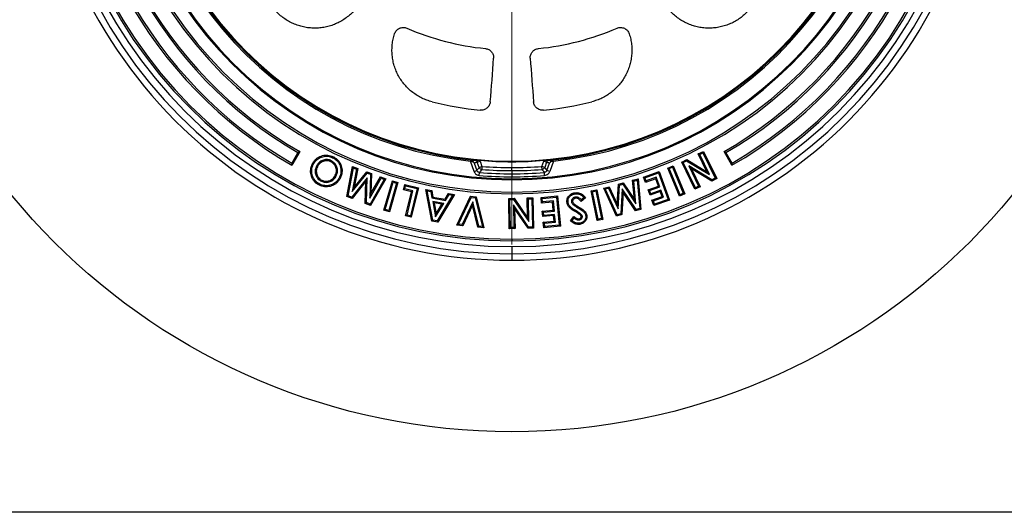
# Model space of a CAD drawing. Units: millimetres. Extents: x 10 to 410, y 10 to 287.
# Drawn here: x 97 to 140, y 10 to 32 of the extents above; entities that cross this region are included whole.
import ezdxf

# ---------------------------------------------------------------- set-up
doc = ezdxf.new("R2010")
doc.units = ezdxf.units.MM
doc.linetypes.add('SLD-Solid', pattern=[0])

# ---------------------------------------------------------------- blocks, each defined once
blk = doc.blocks.new('SW_CENTERMARKSYMBOL_0')
at = {"color": 0, "linetype": 'SLD-Solid', "lineweight": 18}
for p, q in [((0, 0.333), (0, 20.149)), ((-0.333, 0), (-20.149, 0)), ((0, 0), (-0.167, 0)), ((0, 0), (0, 0.167)), ((0, 0), (0, -0.167)), ((0, 0), (0.167, 0)), ((0.333, 0), (20.149, 0)), ((0, -0.333), (0, -20.149))]:
    blk.add_line(p, q, dxfattribs=at)

msp = doc.modelspace()

# ---------------------------------------------------------------- linework, layer by layer
at = {"color": 7, "linetype": 'SLD-Solid', "lineweight": 25}
for p, q in [((109.253, 25.728), (108.986, 25.266)), ((109.333, 25.771), (108.989, 25.175)), ((126.048, 25.317), (126.266, 25.423)), ((126.263, 25.368), (126.266, 25.423)), ((126.266, 25.423), (127.155, 24.89)), ((126.776, 25.671), (127.003, 25.781)), ((126.841, 25.648), (126.776, 25.671)), ((127.155, 24.89), (126.776, 25.671)), ((126.841, 25.648), (126.98, 25.716)), ((127.27, 24.764), (126.841, 25.648)), ((126.98, 25.716), (127.003, 25.781)), ((126.98, 25.716), (127.516, 24.612)), ((127.003, 25.781), (127.581, 24.59)), ((128.248, 25.175), (127.905, 25.771)), ((128.252, 25.266), (127.985, 25.728)), ((109.924, 25.203), (109.881, 25.224)), ((110.063, 25.134), (110.107, 25.113)), ((110.709, 25.375), (110.688, 25.332)), ((110.942, 25.141), (110.898, 25.121)), ((111.396, 23.802), (111.643, 25.119)), ((111.452, 23.834), (111.681, 25.054)), ((111.816, 25.004), (111.633, 24.023)), ((111.681, 25.054), (111.643, 25.119)), ((111.643, 25.119), (111.871, 25.036)), ((111.681, 25.054), (111.816, 25.004)), ((111.871, 25.036), (111.716, 24.204)), ((111.816, 25.004), (111.871, 25.036)), ((116.799, 25.354), (116.845, 25.349)), ((116.963, 24.904), (116.799, 25.354)), ((116.989, 25.391), (116.915, 25.402)), ((116.971, 25.267), (117.087, 24.949)), ((117.103, 25.304), (117.227, 25.35)), ((117.185, 25.078), (117.103, 25.304)), ((117.185, 25.078), (117.309, 25.123)), ((117.227, 25.35), (117.309, 25.123)), ((117.309, 25.123), (117.299, 24.992)), ((118.619, 24.94), (118.619, 25.072)), ((119.928, 25.123), (120.011, 25.35)), ((120.052, 25.078), (119.928, 25.123)), ((119.939, 24.992), (119.928, 25.123)), ((120.135, 25.304), (120.011, 25.35)), ((120.135, 25.304), (120.052, 25.078)), ((120.151, 24.949), (120.266, 25.267)), ((120.323, 25.402), (120.249, 25.391)), ((120.439, 25.354), (120.275, 24.904)), ((120.392, 25.349), (120.439, 25.354)), ((125.439, 25.054), (125.671, 25.15)), ((125.503, 25.027), (125.439, 25.054)), ((125.948, 23.826), (125.439, 25.054)), ((125.503, 25.027), (125.645, 25.086)), ((125.974, 23.889), (125.503, 25.027)), ((125.645, 25.086), (125.671, 25.15)), ((125.645, 25.086), (126.117, 23.948)), ((125.671, 25.15), (126.18, 23.922)), ((126.113, 25.295), (126.048, 25.317)), ((126.626, 24.126), (126.048, 25.317)), ((126.113, 25.295), (126.263, 25.368)), ((126.649, 24.191), (126.113, 25.295)), ((126.263, 25.368), (127.27, 24.764)), ((126.358, 25.146), (126.473, 25.02)), ((127.366, 24.54), (126.358, 25.146)), ((126.358, 25.146), (126.788, 24.259)), ((127.364, 24.485), (126.473, 25.02)), ((126.473, 25.02), (126.853, 24.237)), ((110.933, 24.719), (110.889, 24.74)), ((112.286, 24.62), (111.608, 23.776)), ((111.633, 24.023), (112.284, 24.832)), ((111.716, 24.204), (112.268, 24.889)), ((112.286, 24.62), (112.233, 24.476)), ((112.251, 23.54), (112.286, 24.62)), ((112.284, 24.832), (112.268, 24.889)), ((112.268, 24.889), (112.476, 24.813)), ((112.284, 24.832), (112.427, 24.78)), ((112.427, 24.78), (112.394, 23.743)), ((112.394, 23.743), (112.894, 24.608)), ((112.427, 24.78), (112.476, 24.813)), ((113.103, 24.583), (112.432, 23.421)), ((112.476, 24.813), (112.448, 23.934)), ((112.448, 23.934), (112.873, 24.667)), ((112.894, 24.608), (112.873, 24.667)), ((112.873, 24.667), (113.103, 24.583)), ((112.894, 24.608), (113.032, 24.557)), ((113.032, 24.557), (113.103, 24.583)), ((116.963, 24.904), (117.087, 24.949)), ((117.189, 24.731), (117.2, 24.863)), ((118.619, 24.94), (118.619, 24.804)), ((118.619, 24.804), (118.619, 24.672)), ((118.619, 24.587), (118.619, 24.539)), ((120.049, 24.731), (120.038, 24.863)), ((120.275, 24.904), (120.151, 24.949)), ((123.9, 24.518), (124.137, 24.583)), ((124.094, 24.521), (124.137, 24.583)), ((124.137, 24.583), (124.266, 23.246)), ((124.378, 24.661), (125.061, 24.907)), ((124.44, 24.632), (124.378, 24.661)), ((124.462, 24.427), (124.378, 24.661)), ((124.44, 24.632), (125.032, 24.845)), ((124.491, 24.489), (124.44, 24.632)), ((124.909, 24.588), (124.462, 24.427)), ((124.938, 24.65), (124.491, 24.489)), ((124.938, 24.65), (124.909, 24.588)), ((125.027, 24.259), (124.909, 24.588)), ((125.09, 24.229), (124.938, 24.65)), ((125.032, 24.845), (125.061, 24.907)), ((125.032, 24.845), (125.45, 23.684)), ((125.061, 24.907), (125.512, 23.655)), ((127.27, 24.764), (127.155, 24.89)), ((127.581, 24.59), (127.364, 24.485)), ((127.516, 24.612), (127.366, 24.54)), ((127.516, 24.612), (127.581, 24.59)), ((110.283, 24.476), (110.304, 24.52)), ((112.233, 24.476), (111.624, 23.718)), ((111.633, 24.023), (111.716, 24.204)), ((112.201, 23.506), (112.233, 24.476)), ((113.032, 24.557), (112.411, 23.481)), ((113.018, 23.215), (113.391, 24.492)), ((113.078, 23.248), (113.424, 24.432)), ((113.572, 24.388), (113.226, 23.204)), ((113.633, 24.421), (113.259, 23.144)), ((113.424, 24.432), (113.391, 24.492)), ((113.391, 24.492), (113.633, 24.421)), ((113.424, 24.432), (113.572, 24.388)), ((113.572, 24.388), (113.633, 24.421)), ((113.87, 24.105), (113.928, 24.338)), ((113.929, 24.14), (113.87, 24.105)), ((113.963, 24.28), (113.928, 24.338)), ((113.928, 24.338), (114.531, 24.19)), ((113.929, 24.14), (113.963, 24.28)), ((114.287, 24.052), (113.929, 24.14)), ((113.963, 24.28), (114.472, 24.155)), ((114.472, 24.155), (114.179, 22.96)), ((114.531, 24.19), (114.214, 22.901)), ((114.472, 24.155), (114.531, 24.19)), ((122.634, 24.172), (122.869, 24.236)), ((122.703, 24.14), (122.634, 24.172)), ((123.199, 22.954), (122.634, 24.172)), ((122.703, 24.14), (122.842, 24.179)), ((123.226, 23.011), (122.703, 24.14)), ((122.842, 24.179), (122.869, 24.236)), ((122.842, 24.179), (123.264, 23.272)), ((122.869, 24.236), (123.227, 23.467)), ((123.227, 23.467), (123.278, 24.348)), ((123.264, 23.272), (123.324, 24.31)), ((123.278, 24.348), (123.492, 24.407)), ((123.324, 24.31), (123.278, 24.348)), ((123.324, 24.31), (123.471, 24.351)), ((123.449, 24.139), (123.387, 23.056)), ((123.449, 24.139), (123.489, 23.991)), ((124.049, 23.237), (123.449, 24.139)), ((123.471, 24.351), (123.492, 24.407)), ((123.471, 24.351), (124.048, 23.486)), ((123.492, 24.407), (123.981, 23.674)), ((123.952, 24.482), (123.9, 24.518)), ((123.981, 23.674), (123.9, 24.518)), ((123.952, 24.482), (124.094, 24.521)), ((124.048, 23.486), (123.952, 24.482)), ((124.094, 24.521), (124.214, 23.282)), ((124.491, 24.489), (124.462, 24.427)), ((124.581, 24.098), (125.027, 24.259)), ((124.643, 24.068), (125.09, 24.229)), ((125.09, 24.229), (125.027, 24.259)), ((126.853, 24.237), (126.626, 24.126)), ((126.649, 24.191), (126.626, 24.126)), ((126.788, 24.259), (126.649, 24.191)), ((126.788, 24.259), (126.853, 24.237)), ((127.366, 24.54), (127.364, 24.485)), ((111.452, 23.834), (111.396, 23.802)), ((111.624, 23.718), (111.396, 23.802)), ((111.608, 23.776), (111.452, 23.834)), ((111.608, 23.776), (111.624, 23.718)), ((112.394, 23.743), (112.448, 23.934)), ((114.228, 24.017), (113.87, 24.105)), ((113.969, 22.961), (114.228, 24.017)), ((114.028, 22.997), (114.287, 24.052)), ((114.287, 24.052), (114.228, 24.017)), ((114.911, 24.059), (114.849, 24.119)), ((114.849, 24.119), (115.107, 24.073)), ((115.121, 22.729), (114.849, 24.119)), ((114.911, 24.059), (115.065, 24.031)), ((115.162, 22.771), (114.911, 24.059)), ((115.065, 24.031), (115.107, 24.073)), ((115.065, 24.031), (115.12, 23.745)), ((115.107, 24.073), (115.161, 23.787)), ((115.12, 23.745), (115.161, 23.787)), ((115.12, 23.745), (115.716, 23.64)), ((115.161, 23.787), (115.692, 23.694)), ((116.025, 23.862), (115.347, 22.738)), ((116.103, 23.898), (115.372, 22.685)), ((115.692, 23.694), (115.846, 23.943)), ((115.716, 23.64), (115.87, 23.89)), ((115.87, 23.89), (115.846, 23.943)), ((115.846, 23.943), (116.103, 23.898)), ((115.87, 23.89), (116.025, 23.862)), ((116.025, 23.862), (116.103, 23.898)), ((116.209, 22.554), (116.807, 23.823)), ((116.283, 22.596), (116.836, 23.772)), ((116.836, 23.772), (116.807, 23.823)), ((116.807, 23.823), (117.048, 23.8)), ((116.836, 23.772), (117.009, 23.755)), ((117.009, 23.755), (117.048, 23.8)), ((117.009, 23.755), (117.325, 22.497)), ((117.048, 23.8), (117.389, 22.443)), ((118.477, 23.727), (118.719, 23.732)), ((118.526, 23.68), (118.477, 23.727)), ((118.504, 22.401), (118.477, 23.727)), ((118.619, 24.006), (118.619, 23.929)), ((118.694, 23.683), (118.719, 23.732)), ((118.719, 23.732), (119.305, 22.874)), ((119.287, 23.744), (119.54, 23.749)), ((119.337, 23.697), (119.287, 23.744)), ((119.305, 22.874), (119.287, 23.744)), ((119.337, 23.697), (119.492, 23.7)), ((119.492, 23.7), (119.54, 23.749)), ((119.492, 23.7), (119.518, 22.471)), ((119.54, 23.749), (119.567, 22.423)), ((119.893, 23.768), (120.617, 23.835)), ((119.946, 23.724), (119.893, 23.768)), ((119.916, 23.52), (119.893, 23.768)), ((119.946, 23.724), (120.573, 23.782)), ((119.96, 23.573), (119.946, 23.724)), ((120.573, 23.782), (120.617, 23.835)), ((120.573, 23.782), (120.687, 22.552)), ((120.617, 23.835), (120.74, 22.509)), ((121.399, 23.782), (121.406, 23.733)), ((121.841, 23.752), (121.651, 23.593)), ((121.775, 23.759), (121.657, 23.661)), ((122.088, 24.057), (122.334, 24.107)), ((122.145, 24.019), (122.088, 24.057)), ((122.35, 22.756), (122.088, 24.057)), ((122.145, 24.019), (122.296, 24.05)), ((122.388, 22.813), (122.145, 24.019)), ((122.296, 24.05), (122.334, 24.107)), ((122.296, 24.05), (122.539, 22.843)), ((122.334, 24.107), (122.596, 22.805)), ((123.489, 23.991), (123.434, 23.018)), ((124.028, 23.181), (123.489, 23.991)), ((124.643, 24.068), (124.581, 24.098)), ((124.663, 23.868), (124.581, 24.098)), ((124.692, 23.93), (124.643, 24.068)), ((125.11, 24.029), (124.663, 23.868)), ((124.692, 23.93), (124.663, 23.868)), ((125.139, 24.092), (124.692, 23.93)), ((124.745, 23.642), (125.191, 23.803)), ((124.807, 23.613), (125.253, 23.774)), ((125.139, 24.092), (125.11, 24.029)), ((125.191, 23.803), (125.11, 24.029)), ((125.253, 23.774), (125.139, 24.092)), ((125.253, 23.774), (125.191, 23.803)), ((126.18, 23.922), (125.948, 23.826)), ((125.974, 23.889), (125.948, 23.826)), ((126.117, 23.948), (125.974, 23.889)), ((126.117, 23.948), (126.18, 23.922)), ((112.251, 23.54), (112.201, 23.506)), ((112.432, 23.421), (112.201, 23.506)), ((112.411, 23.481), (112.251, 23.54)), ((112.411, 23.481), (112.432, 23.421)), ((115.151, 23.59), (115.281, 22.92)), ((115.151, 23.59), (115.212, 23.53)), ((115.636, 23.504), (115.151, 23.59)), ((115.212, 23.53), (115.305, 23.052)), ((115.558, 23.468), (115.212, 23.53)), ((115.281, 22.92), (115.636, 23.504)), ((115.305, 23.052), (115.558, 23.468)), ((115.636, 23.504), (115.558, 23.468)), ((115.716, 23.64), (115.692, 23.694)), ((116.903, 23.575), (116.437, 22.581)), ((116.89, 23.431), (116.466, 22.53)), ((116.903, 23.575), (116.89, 23.431)), ((117.132, 22.467), (116.89, 23.431)), ((117.17, 22.512), (116.903, 23.575)), ((118.526, 23.68), (118.694, 23.683)), ((118.552, 22.451), (118.526, 23.68)), ((118.686, 23.441), (118.707, 22.454)), ((118.686, 23.441), (118.738, 23.279)), ((119.351, 22.467), (118.686, 23.441)), ((118.694, 23.683), (119.357, 22.712)), ((118.738, 23.279), (118.756, 22.406)), ((119.325, 22.418), (118.738, 23.279)), ((119.357, 22.712), (119.337, 23.697)), ((119.96, 23.573), (119.916, 23.52)), ((120.389, 23.564), (119.916, 23.52)), ((120.433, 23.616), (119.96, 23.573)), ((120.433, 23.616), (120.389, 23.564)), ((120.422, 23.215), (120.389, 23.564)), ((120.475, 23.171), (120.433, 23.616)), ((121.225, 23.579), (121.273, 23.586)), ((121.462, 23.346), (121.487, 23.388)), ((121.657, 23.661), (121.651, 23.593)), ((123.264, 23.272), (123.227, 23.467)), ((124.048, 23.486), (123.981, 23.674)), ((124.214, 23.282), (124.049, 23.237)), ((124.214, 23.282), (124.266, 23.246)), ((124.807, 23.613), (124.745, 23.642)), ((124.828, 23.409), (124.745, 23.642)), ((124.858, 23.471), (124.807, 23.613)), ((125.512, 23.655), (124.828, 23.409)), ((124.858, 23.471), (124.828, 23.409)), ((125.45, 23.684), (124.858, 23.471)), ((125.45, 23.684), (125.512, 23.655)), ((113.078, 23.248), (113.018, 23.215)), ((113.259, 23.144), (113.018, 23.215)), ((113.226, 23.204), (113.078, 23.248)), ((113.226, 23.204), (113.259, 23.144)), ((114.028, 22.997), (113.969, 22.961)), ((114.214, 22.901), (113.969, 22.961)), ((114.179, 22.96), (114.028, 22.997)), ((114.179, 22.96), (114.214, 22.901)), ((115.281, 22.92), (115.305, 23.052)), ((119.357, 22.712), (119.305, 22.874)), ((119.948, 23.171), (120.422, 23.215)), ((120.001, 23.127), (119.948, 23.171)), ((119.971, 22.928), (119.948, 23.171)), ((120.015, 22.981), (119.971, 22.928)), ((120.444, 22.972), (119.971, 22.928)), ((120.001, 23.127), (120.475, 23.171)), ((120.015, 22.981), (120.001, 23.127)), ((120.488, 23.025), (120.015, 22.981)), ((120.475, 23.171), (120.422, 23.215)), ((120.488, 23.025), (120.444, 22.972)), ((120.466, 22.732), (120.444, 22.972)), ((120.519, 22.688), (120.488, 23.025)), ((121.175, 22.745), (121.334, 22.937)), ((121.243, 22.752), (121.339, 22.867)), ((121.339, 22.867), (121.334, 22.937)), ((121.437, 23.176), (121.411, 23.135)), ((121.654, 23.028), (121.62, 22.994)), ((121.7, 22.942), (121.652, 22.935)), ((122.539, 22.843), (122.388, 22.813)), ((122.539, 22.843), (122.596, 22.805)), ((123.434, 23.018), (123.199, 22.954)), ((123.226, 23.011), (123.199, 22.954)), ((123.387, 23.056), (123.226, 23.011)), ((123.387, 23.056), (123.434, 23.018)), ((124.266, 23.246), (124.028, 23.181)), ((124.049, 23.237), (124.028, 23.181)), ((115.162, 22.771), (115.121, 22.729)), ((115.372, 22.685), (115.121, 22.729)), ((115.347, 22.738), (115.162, 22.771)), ((115.347, 22.738), (115.372, 22.685)), ((116.283, 22.596), (116.209, 22.554)), ((116.466, 22.53), (116.209, 22.554)), ((116.437, 22.581), (116.283, 22.596)), ((116.437, 22.581), (116.466, 22.53)), ((117.17, 22.512), (117.132, 22.467)), ((117.389, 22.443), (117.132, 22.467)), ((117.325, 22.497), (117.17, 22.512)), ((117.325, 22.497), (117.389, 22.443)), ((118.552, 22.451), (118.504, 22.401)), ((118.756, 22.406), (118.504, 22.401)), ((118.707, 22.454), (118.552, 22.451)), ((118.707, 22.454), (118.756, 22.406)), ((119.351, 22.467), (119.325, 22.418)), ((119.567, 22.423), (119.325, 22.418)), ((119.518, 22.471), (119.351, 22.467)), ((119.518, 22.471), (119.567, 22.423)), ((119.993, 22.689), (120.466, 22.732)), ((120.046, 22.645), (119.993, 22.689)), ((120.016, 22.441), (119.993, 22.689)), ((120.74, 22.509), (120.016, 22.441)), ((120.06, 22.494), (120.016, 22.441)), ((120.046, 22.645), (120.519, 22.688)), ((120.06, 22.494), (120.046, 22.645)), ((120.687, 22.552), (120.06, 22.494)), ((120.519, 22.688), (120.466, 22.732)), ((120.687, 22.552), (120.74, 22.509)), ((121.561, 22.784), (121.554, 22.832)), ((122.388, 22.813), (122.35, 22.756)), ((122.596, 22.805), (122.35, 22.756)), ((118.619, 21.949), (118.619, 21.872)), ((118.619, 21.618), (118.619, 21.305)), ((118.619, 21.305), (118.619, 21.021)), ((410, 10), (10, 10))]:
    msp.add_line(p, q, dxfattribs=at)
at = {"color": 1, "linetype": 'SLD-Solid', "lineweight": 25}
msp.add_line((118.619, 25.332), (118.619, 25.354), dxfattribs=at)
at = {"color": 7, "linetype": 'SLD-Solid', "lineweight": 25, "flags": 128}
for points in [[(110.772, 25.507), (110.784, 25.532), (110.793, 25.551)], [(111.072, 24.648), (111.097, 24.636), (111.116, 24.627)], [(110.217, 24.343), (110.205, 24.319), (110.195, 24.299)], [(121.383, 23.924), (121.379, 23.951), (121.375, 23.972)], [(121.078, 23.545), (121.051, 23.541), (121.03, 23.538)], [(121.244, 23.298), (121.228, 23.276), (121.215, 23.259)], [(121.849, 22.972), (121.876, 22.976), (121.897, 22.979)], [(121.58, 22.64), (121.583, 22.613), (121.587, 22.592)]]:
    msp.add_lwpolyline(points, dxfattribs=at)
at = {"color": 7, "linetype": 'SLD-Solid', "lineweight": 25}
msp.add_circle((118.619, 41.854), 28.333, dxfattribs=at)
for centre, radius, start, end in [((118.619, 41.854), 20.833, 90, 270), ((118.619, 41.854), 20.833, 270, 90), ((118.619, 41.854), 20.549, 90, 270), ((118.619, 41.854), 20.236, 90, 270), ((118.619, 41.854), 20.549, 270, 90), ((118.619, 41.854), 20.236, 270, 90), ((118.619, 41.854), 19.982, 90, 270), ((118.619, 41.854), 19.905, 90, 270), ((118.619, 41.854), 19.982, 270, 90), ((118.619, 41.854), 19.905, 270, 90), ((118.619, 41.854), 17.926, 90, 270), ((118.619, 41.854), 17.849, 90, 270), ((118.619, 41.854), 17.926, 270, 90), ((118.619, 41.854), 17.849, 270, 90), ((118.619, 41.854), 19.259, 114.8556, 240), ((118.619, 41.854), 19.182, 115, 239.855), ((118.619, 41.854), 17.315, 90, 270), ((118.619, 41.854), 17.267, 90, 270), ((118.619, 41.854), 17.315, 270, 90), ((118.619, 41.854), 17.267, 270, 90), ((118.619, 41.854), 19.259, 300, 65.1444), ((118.619, 41.854), 19.182, 300.145, 65), ((118.619, 41.854), 18.649, 115, 239.8509), ((118.619, 41.854), 18.572, 114.8503, 240), ((118.619, 41.854), 18.572, 300, 65.1497), ((118.619, 41.854), 18.649, 300.1491, 65), ((118.619, 41.854), 16.6, 90, 263.7062), ((118.619, 41.854), 16.54, 90, 264.0872), ((118.619, 41.854), 16.6, 276.2938, 90), ((118.619, 41.854), 16.54, 275.9128, 90), ((118.619, 41.854), 16.5, 180, 0), ((118.619, 41.854), 11.633, 246.7171, 264.2756), ((118.619, 41.854), 11.633, 275.7244, 293.2829), ((47.955, 34.271), 70, 354.81549, 356.3856), ((189.283, 34.271), 70, 183.6144, 185.18451), ((118.619, 41.854), 14.336, 255.9095, 264.4538), ((118.619, 41.854), 14.336, 275.5462, 284.0905), ((117.311, 25.126), 0.135, 200.7676, 264.7568), ((118.619, 41.854), 16.523, 265.0982, 270), ((118.619, 41.854), 16.914, 265.5244, 270), ((118.619, 41.854), 16.782, 265.5244, 270), ((118.619, 41.854), 16.523, 270, 274.9018), ((118.619, 41.854), 16.782, 270, 274.4756), ((118.619, 41.854), 16.914, 270, 274.4756), ((119.926, 25.126), 0.135, 275.2432, 339.2324), ((118.619, 41.854), 17.183, 265.2269, 270), ((118.619, 41.854), 17.051, 265.2269, 270), ((118.619, 41.854), 17.051, 270, 274.7731), ((118.619, 41.854), 17.183, 270, 274.7731)]:
    msp.add_arc(centre, radius, start, end, dxfattribs=at)
for points, knots in [([(111.72, 31.942), (111.665, 31.885), (111.556, 31.77), (111.37, 31.62), (111.171, 31.489), (110.96, 31.379), (110.738, 31.29), (110.509, 31.225), (110.274, 31.184), (110.036, 31.168), (109.798, 31.175), (109.562, 31.207), (109.33, 31.263), (109.105, 31.343), (108.89, 31.445), (108.686, 31.569), (108.494, 31.712), (108.379, 31.824), (108.322, 31.879)], [0, 0, 0, 0, 0.062617, 0.125195, 0.187464, 0.249702, 0.312283, 0.374842, 0.43729, 0.499733, 0.562079, 0.624437, 0.68703, 0.749651, 0.81191, 0.874212, 0.937082, 1, 1, 1, 1]), ([(128.915, 31.879), (128.858, 31.824), (128.745, 31.713), (128.553, 31.57), (128.35, 31.446), (128.134, 31.343), (127.909, 31.264), (127.678, 31.207), (127.441, 31.175), (127.202, 31.167), (126.964, 31.184), (126.729, 31.225), (126.5, 31.29), (126.278, 31.378), (126.066, 31.489), (125.867, 31.621), (125.681, 31.771), (125.572, 31.885), (125.517, 31.942)], [0, 0, 0, 0, 0.062478, 0.12492, 0.187584, 0.250225, 0.312548, 0.374861, 0.437493, 0.500133, 0.562629, 0.625151, 0.687546, 0.749982, 0.812625, 0.875318, 0.937635, 1, 1, 1, 1]), ([(113.484, 30.924), (113.494, 30.95), (113.514, 31.002), (113.564, 31.069), (113.625, 31.125), (113.697, 31.168), (113.776, 31.194), (113.859, 31.203), (113.942, 31.196), (113.994, 31.178), (114.02, 31.168)], [0, 0, 0, 0, 0.124868, 0.250123, 0.374709, 0.499896, 0.624918, 0.749634, 0.874962, 1, 1, 1, 1]), ([(123.217, 31.168), (123.243, 31.178), (123.295, 31.196), (123.379, 31.203), (123.461, 31.194), (123.54, 31.168), (123.612, 31.125), (123.674, 31.069), (123.723, 31.002), (123.743, 30.95), (123.753, 30.924)], [0, 0, 0, 0, 0.124868, 0.250126, 0.374732, 0.499905, 0.624976, 0.74967, 0.874994, 1, 1, 1, 1]), ([(115.129, 27.95), (115.052, 27.971), (114.899, 28.014), (114.68, 28.108), (114.47, 28.223), (114.274, 28.359), (114.092, 28.513), (113.928, 28.686), (113.782, 28.874), (113.656, 29.077), (113.551, 29.292), (113.469, 29.516), (113.411, 29.747), (113.376, 29.983), (113.366, 30.222), (113.38, 30.46), (113.417, 30.696), (113.462, 30.848), (113.484, 30.924)], [0, 0, 0, 0, 0.062478, 0.12492, 0.187584, 0.250225, 0.312548, 0.374861, 0.437493, 0.500133, 0.562629, 0.625151, 0.687546, 0.749982, 0.812625, 0.875318, 0.937635, 1, 1, 1, 1]), ([(123.753, 30.924), (123.776, 30.848), (123.82, 30.695), (123.857, 30.459), (123.872, 30.222), (123.861, 29.984), (123.827, 29.748), (123.768, 29.516), (123.687, 29.292), (123.582, 29.078), (123.457, 28.876), (123.311, 28.687), (123.146, 28.514), (122.965, 28.359), (122.769, 28.224), (122.56, 28.109), (122.34, 28.015), (122.186, 27.971), (122.109, 27.95)], [0, 0, 0, 0, 0.062617, 0.125195, 0.187464, 0.249702, 0.312283, 0.374842, 0.43729, 0.499733, 0.562079, 0.624437, 0.68703, 0.749651, 0.81191, 0.874212, 0.937082, 1, 1, 1, 1]), ([(117.458, 30.279), (117.484, 30.275), (117.534, 30.267), (117.605, 30.237), (117.669, 30.196), (117.724, 30.142), (117.768, 30.08), (117.798, 30.01), (117.816, 29.935), (117.816, 29.884), (117.816, 29.858)], [0, 0, 0, 0, 0.124833, 0.249978, 0.37451, 0.499769, 0.624285, 0.749476, 0.874255, 1, 1, 1, 1]), ([(119.422, 29.858), (119.422, 29.883), (119.421, 29.934), (119.439, 30.009), (119.47, 30.079), (119.513, 30.142), (119.568, 30.195), (119.632, 30.237), (119.703, 30.267), (119.754, 30.275), (119.779, 30.279)], [0, 0, 0, 0, 0.124833, 0.249978, 0.37451, 0.499769, 0.624285, 0.749476, 0.874255, 1, 1, 1, 1]), ([(117.669, 27.945), (117.665, 27.919), (117.657, 27.868), (117.627, 27.795), (117.583, 27.729), (117.528, 27.673), (117.462, 27.629), (117.39, 27.599), (117.312, 27.582), (117.26, 27.584), (117.233, 27.585)], [0, 0, 0, 0, 0.124825, 0.250002, 0.374516, 0.499758, 0.624395, 0.749423, 0.874508, 1, 1, 1, 1]), ([(120.004, 27.585), (119.978, 27.584), (119.926, 27.582), (119.848, 27.598), (119.776, 27.628), (119.71, 27.672), (119.654, 27.728), (119.611, 27.794), (119.581, 27.867), (119.573, 27.919), (119.569, 27.945)], [0, 0, 0, 0, 0.124829, 0.250003, 0.374516, 0.499762, 0.624373, 0.749425, 0.874484, 1, 1, 1, 1]), ([(109.333, 25.771), (109.318, 25.763), (109.291, 25.749), (109.264, 25.735), (109.253, 25.728)], [0, 0, 0, 0, 0.56, 1, 1, 1, 1]), ([(109.881, 25.224), (109.9, 25.259), (109.937, 25.331), (110.015, 25.424), (110.109, 25.501), (110.215, 25.56), (110.329, 25.6), (110.447, 25.621), (110.566, 25.62), (110.684, 25.598), (110.757, 25.567), (110.793, 25.551)], [0, 0, 0, 0, 0.112011, 0.224008, 0.335991, 0.447982, 0.560008, 0.670016, 0.779982, 0.889981, 1, 1, 1, 1]), ([(109.924, 25.203), (109.942, 25.236), (109.978, 25.303), (110.05, 25.39), (110.137, 25.461), (110.236, 25.516), (110.341, 25.553), (110.451, 25.573), (110.561, 25.572), (110.67, 25.551), (110.738, 25.522), (110.772, 25.507)], [0, 0, 0, 0, 0.113584, 0.225214, 0.336434, 0.447979, 0.560573, 0.670247, 0.779139, 0.88854, 1, 1, 1, 1]), ([(110.709, 25.375), (110.683, 25.387), (110.63, 25.409), (110.544, 25.424), (110.457, 25.423), (110.372, 25.405), (110.292, 25.374), (110.218, 25.33), (110.155, 25.274), (110.102, 25.208), (110.076, 25.159), (110.063, 25.134)], [0, 0, 0, 0, 0.110397, 0.22327, 0.337024, 0.449722, 0.561387, 0.672056, 0.782442, 0.892835, 1, 1, 1, 1]), ([(110.772, 25.507), (110.806, 25.489), (110.874, 25.454), (110.961, 25.38), (111.033, 25.292), (111.086, 25.192), (111.122, 25.084), (111.14, 24.973), (111.138, 24.862), (111.117, 24.751), (111.087, 24.682), (111.072, 24.648)], [0, 0, 0, 0, 0.113688, 0.225133, 0.335974, 0.447016, 0.559667, 0.669496, 0.778657, 0.888382, 1, 1, 1, 1]), ([(110.793, 25.551), (110.829, 25.532), (110.901, 25.494), (110.996, 25.415), (111.073, 25.32), (111.131, 25.211), (111.169, 25.096), (111.189, 24.976), (111.186, 24.856), (111.163, 24.737), (111.132, 24.664), (111.116, 24.627)], [0, 0, 0, 0, 0.112022, 0.224024, 0.335992, 0.447965, 0.56, 0.669984, 0.779963, 0.889973, 1, 1, 1, 1]), ([(127.985, 25.728), (127.97, 25.736), (127.943, 25.75), (127.916, 25.764), (127.905, 25.771)], [0, 0, 0, 0, 0.56, 1, 1, 1, 1]), ([(108.986, 25.266), (108.987, 25.249), (108.988, 25.219), (108.989, 25.189), (108.989, 25.175)], [0, 0, 0, 0, 0.56, 1, 1, 1, 1]), ([(110.195, 24.299), (110.16, 24.318), (110.088, 24.357), (109.996, 24.438), (109.92, 24.533), (109.864, 24.642), (109.825, 24.757), (109.806, 24.876), (109.809, 24.996), (109.833, 25.114), (109.865, 25.187), (109.881, 25.224)], [0, 0, 0, 0, 0.111999, 0.223997, 0.335958, 0.447966, 0.55998, 0.669988, 0.779974, 0.889982, 1, 1, 1, 1]), ([(110.217, 24.343), (110.183, 24.361), (110.116, 24.397), (110.031, 24.472), (109.961, 24.56), (109.909, 24.661), (109.873, 24.768), (109.855, 24.879), (109.858, 24.99), (109.88, 25.1), (109.91, 25.168), (109.924, 25.203)], [0, 0, 0, 0, 0.112986, 0.224331, 0.335149, 0.447242, 0.559645, 0.669503, 0.778593, 0.888356, 1, 1, 1, 1]), ([(110.063, 25.134), (110.052, 25.108), (110.029, 25.056), (110.011, 24.971), (110.009, 24.884), (110.022, 24.798), (110.049, 24.716), (110.09, 24.639), (110.143, 24.572), (110.209, 24.516), (110.259, 24.489), (110.283, 24.476)], [0, 0, 0, 0, 0.109861, 0.221768, 0.334782, 0.446732, 0.558253, 0.668908, 0.780498, 0.891531, 1, 1, 1, 1]), ([(110.107, 25.113), (110.094, 25.083), (110.069, 25.023), (110.055, 24.926), (110.064, 24.828), (110.094, 24.733), (110.143, 24.645), (110.215, 24.57), (110.274, 24.536), (110.304, 24.52)], [0, 0, 0, 0, 0.140064, 0.280061, 0.420077, 0.560133, 0.706778, 0.853327, 1, 1, 1, 1]), ([(110.688, 25.332), (110.658, 25.344), (110.598, 25.368), (110.501, 25.378), (110.404, 25.365), (110.311, 25.33), (110.226, 25.276), (110.155, 25.203), (110.123, 25.143), (110.107, 25.113)], [0, 0, 0, 0, 0.140011, 0.279956, 0.419955, 0.560003, 0.706617, 0.853266, 1, 1, 1, 1]), ([(110.898, 25.121), (110.884, 25.146), (110.858, 25.196), (110.804, 25.255), (110.747, 25.301), (110.708, 25.321), (110.688, 25.332)], [0, 0, 0, 0, 0.27994, 0.559796, 0.779908, 1, 1, 1, 1]), ([(110.942, 25.141), (110.927, 25.169), (110.897, 25.224), (110.838, 25.29), (110.774, 25.341), (110.731, 25.364), (110.709, 25.375)], [0, 0, 0, 0, 0.277789, 0.56141, 0.782412, 1, 1, 1, 1]), ([(110.889, 24.74), (110.904, 24.774), (110.932, 24.842), (110.943, 24.946), (110.931, 25.04), (110.909, 25.094), (110.898, 25.121)], [0, 0, 0, 0, 0.280062, 0.55984, 0.779852, 1, 1, 1, 1]), ([(110.933, 24.719), (110.944, 24.744), (110.965, 24.793), (110.984, 24.872), (110.99, 24.96), (110.978, 25.052), (110.954, 25.112), (110.942, 25.141)], [0, 0, 0, 0, 0.181548, 0.368658, 0.557988, 0.782722, 1, 1, 1, 1]), ([(116.845, 25.349), (116.872, 25.357), (116.92, 25.371), (116.968, 25.385), (116.989, 25.391)], [0, 0, 0, 0, 0.56, 1, 1, 1, 1]), ([(116.845, 25.349), (116.86, 25.347), (116.882, 25.343), (116.907, 25.331), (116.925, 25.32), (116.942, 25.306), (116.959, 25.288), (116.967, 25.274), (116.971, 25.267)], [0, 0, 0, 0, 0.2486243, 0.3673861, 0.4990112, 0.6585526, 0.81404, 1, 1, 1, 1]), ([(116.915, 25.402), (116.926, 25.401), (116.942, 25.399), (116.967, 25.399), (116.987, 25.397), (117.007, 25.395), (117.032, 25.391), (117.071, 25.385), (117.114, 25.389), (117.166, 25.394), (117.193, 25.393), (117.207, 25.392)], [0, 0, 0, 0, 0.124504, 0.190125, 0.249551, 0.309321, 0.374145, 0.499065, 0.748053, 0.875761, 1, 1, 1, 1]), ([(117.103, 25.304), (117.078, 25.297), (117.034, 25.285), (116.991, 25.272), (116.971, 25.267)], [0, 0, 0, 0, 0.5600776, 1, 1, 1, 1]), ([(117.103, 25.304), (117.097, 25.316), (117.087, 25.339), (117.059, 25.365), (117.026, 25.384), (117.001, 25.389), (116.989, 25.391)], [0, 0, 0, 0, 0.247492, 0.495989, 0.747807, 1, 1, 1, 1]), ([(117.087, 24.949), (117.105, 24.973), (117.138, 25.016), (117.171, 25.059), (117.185, 25.078)], [0, 0, 0, 0, 0.56, 1, 1, 1, 1]), ([(117.299, 24.992), (117.28, 24.967), (117.247, 24.924), (117.215, 24.882), (117.2, 24.863)], [0, 0, 0, 0, 0.56, 1, 1, 1, 1]), ([(117.207, 25.392), (117.211, 25.384), (117.219, 25.371), (117.224, 25.356), (117.227, 25.35)], [0, 0, 0, 0, 0.559883, 1, 1, 1, 1]), ([(120.038, 24.863), (120.019, 24.887), (119.986, 24.93), (119.953, 24.973), (119.939, 24.992)], [0, 0, 0, 0, 0.56, 1, 1, 1, 1]), ([(120.011, 25.35), (120.014, 25.358), (120.02, 25.372), (120.027, 25.386), (120.031, 25.392)], [0, 0, 0, 0, 0.559884, 1, 1, 1, 1]), ([(120.031, 25.392), (120.044, 25.393), (120.071, 25.394), (120.123, 25.39), (120.166, 25.385), (120.205, 25.391), (120.23, 25.395), (120.25, 25.397), (120.27, 25.399), (120.295, 25.399), (120.312, 25.401), (120.323, 25.402)], [0, 0, 0, 0, 0.123006, 0.249332, 0.498531, 0.623758, 0.689044, 0.749103, 0.808618, 0.874272, 1, 1, 1, 1]), ([(120.052, 25.078), (120.071, 25.054), (120.103, 25.011), (120.136, 24.968), (120.151, 24.949)], [0, 0, 0, 0, 0.56, 1, 1, 1, 1]), ([(120.249, 25.391), (120.236, 25.389), (120.211, 25.384), (120.178, 25.365), (120.151, 25.339), (120.14, 25.316), (120.135, 25.304)], [0, 0, 0, 0, 0.252238, 0.503979, 0.752531, 1, 1, 1, 1]), ([(120.266, 25.267), (120.242, 25.274), (120.198, 25.286), (120.154, 25.299), (120.135, 25.304)], [0, 0, 0, 0, 0.559923, 1, 1, 1, 1]), ([(120.249, 25.391), (120.276, 25.383), (120.323, 25.369), (120.371, 25.355), (120.392, 25.349)], [0, 0, 0, 0, 0.56, 1, 1, 1, 1]), ([(120.392, 25.349), (120.385, 25.349), (120.37, 25.347), (120.35, 25.34), (120.331, 25.331), (120.312, 25.32), (120.295, 25.306), (120.279, 25.288), (120.271, 25.274), (120.266, 25.267)], [0, 0, 0, 0, 0.119237, 0.249985, 0.368489, 0.499851, 0.65931, 0.814586, 1, 1, 1, 1]), ([(128.248, 25.175), (128.249, 25.192), (128.25, 25.223), (128.251, 25.253), (128.252, 25.266)], [0, 0, 0, 0, 0.56, 1, 1, 1, 1]), ([(111.116, 24.627), (111.097, 24.591), (111.058, 24.519), (110.979, 24.426), (110.884, 24.349), (110.778, 24.289), (110.663, 24.249), (110.544, 24.23), (110.424, 24.231), (110.306, 24.253), (110.232, 24.284), (110.195, 24.299)], [0, 0, 0, 0, 0.11202, 0.224009, 0.336017, 0.448007, 0.559987, 0.669993, 0.779997, 0.889982, 1, 1, 1, 1]), ([(111.072, 24.648), (111.054, 24.614), (111.018, 24.547), (110.944, 24.461), (110.856, 24.389), (110.758, 24.333), (110.651, 24.296), (110.541, 24.279), (110.43, 24.28), (110.319, 24.299), (110.251, 24.328), (110.217, 24.343)], [0, 0, 0, 0, 0.113268, 0.224663, 0.336642, 0.448409, 0.559943, 0.669864, 0.779756, 0.888964, 1, 1, 1, 1]), ([(110.283, 24.476), (110.309, 24.465), (110.363, 24.442), (110.449, 24.426), (110.537, 24.426), (110.623, 24.443), (110.704, 24.475), (110.778, 24.521), (110.842, 24.578), (110.895, 24.645), (110.92, 24.695), (110.933, 24.719)], [0, 0, 0, 0, 0.110274, 0.222948, 0.336692, 0.449571, 0.561739, 0.672716, 0.7836, 0.893295, 1, 1, 1, 1]), ([(110.304, 24.52), (110.334, 24.507), (110.395, 24.483), (110.493, 24.471), (110.591, 24.484), (110.685, 24.518), (110.77, 24.574), (110.841, 24.65), (110.873, 24.71), (110.889, 24.74)], [0, 0, 0, 0, 0.140029, 0.279975, 0.41996, 0.559986, 0.706611, 0.853251, 1, 1, 1, 1]), ([(116.963, 24.904), (116.975, 24.878), (116.999, 24.827), (117.059, 24.775), (117.124, 24.741), (117.167, 24.735), (117.189, 24.731)], [0, 0, 0, 0, 0.280366, 0.559977, 0.780253, 1, 1, 1, 1]), ([(117.2, 24.863), (117.188, 24.865), (117.163, 24.868), (117.129, 24.888), (117.102, 24.915), (117.092, 24.938), (117.087, 24.949)], [0, 0, 0, 0, 0.250474, 0.49968, 0.749053, 1, 1, 1, 1]), ([(120.151, 24.949), (120.146, 24.938), (120.135, 24.915), (120.108, 24.888), (120.075, 24.868), (120.05, 24.865), (120.038, 24.863)], [0, 0, 0, 0, 0.250474, 0.49968, 0.749053, 1, 1, 1, 1]), ([(120.049, 24.731), (120.076, 24.736), (120.132, 24.746), (120.199, 24.79), (120.248, 24.843), (120.266, 24.884), (120.275, 24.904)], [0, 0, 0, 0, 0.280366, 0.559977, 0.780253, 1, 1, 1, 1]), ([(121.03, 23.538), (121.027, 23.567), (121.021, 23.625), (121.037, 23.711), (121.074, 23.791), (121.13, 23.861), (121.202, 23.916), (121.286, 23.954), (121.345, 23.966), (121.375, 23.972)], [0, 0, 0, 0, 0.140047, 0.279993, 0.419921, 0.559922, 0.706558, 0.853222, 1, 1, 1, 1]), ([(121.078, 23.545), (121.075, 23.571), (121.07, 23.622), (121.084, 23.697), (121.116, 23.766), (121.164, 23.826), (121.227, 23.874), (121.302, 23.908), (121.355, 23.919), (121.383, 23.924)], [0, 0, 0, 0, 0.142419, 0.279439, 0.41609, 0.55434, 0.699649, 0.846844, 1, 1, 1, 1]), ([(121.399, 23.782), (121.383, 23.778), (121.349, 23.771), (121.301, 23.746), (121.266, 23.712), (121.243, 23.678), (121.229, 23.646), (121.223, 23.612), (121.225, 23.589), (121.225, 23.579)], [0, 0, 0, 0, 0.166655, 0.353563, 0.54005, 0.651777, 0.769073, 0.896557, 1, 1, 1, 1]), ([(121.406, 23.733), (121.386, 23.729), (121.346, 23.719), (121.302, 23.681), (121.273, 23.635), (121.273, 23.602), (121.273, 23.586)], [0, 0, 0, 0, 0.280432, 0.56027, 0.780468, 1, 1, 1, 1]), ([(121.375, 23.972), (121.409, 23.975), (121.477, 23.982), (121.579, 23.965), (121.666, 23.926), (121.736, 23.873), (121.793, 23.816), (121.825, 23.773), (121.841, 23.752)], [0, 0, 0, 0, 0.186627, 0.373143, 0.559649, 0.706375, 0.853162, 1, 1, 1, 1]), ([(121.383, 23.924), (121.411, 23.927), (121.467, 23.933), (121.55, 23.921), (121.632, 23.89), (121.709, 23.835), (121.753, 23.785), (121.775, 23.759)], [0, 0, 0, 0, 0.1893828, 0.3744875, 0.5560429, 0.7743425, 1, 1, 1, 1]), ([(121.657, 23.661), (121.639, 23.68), (121.602, 23.719), (121.544, 23.758), (121.489, 23.778), (121.444, 23.786), (121.414, 23.783), (121.399, 23.782)], [0, 0, 0, 0, 0.26428, 0.539857, 0.6941839, 0.8528555, 1, 1, 1, 1]), ([(121.651, 23.593), (121.634, 23.614), (121.599, 23.657), (121.544, 23.702), (121.493, 23.726), (121.45, 23.737), (121.421, 23.735), (121.406, 23.733)], [0, 0, 0, 0, 0.280161, 0.559949, 0.706638, 0.853424, 1, 1, 1, 1]), ([(121.775, 23.759), (121.787, 23.758), (121.81, 23.755), (121.832, 23.753), (121.841, 23.752)], [0, 0, 0, 0, 0.559999, 1, 1, 1, 1]), ([(121.215, 23.259), (121.198, 23.272), (121.164, 23.299), (121.118, 23.344), (121.076, 23.398), (121.045, 23.463), (121.035, 23.513), (121.03, 23.538)], [0, 0, 0, 0, 0.186793, 0.373491, 0.560145, 0.780049, 1, 1, 1, 1]), ([(121.244, 23.298), (121.221, 23.316), (121.175, 23.352), (121.123, 23.414), (121.091, 23.48), (121.082, 23.523), (121.078, 23.545)], [0, 0, 0, 0, 0.293947, 0.567695, 0.780183, 1, 1, 1, 1]), ([(121.225, 23.579), (121.23, 23.561), (121.239, 23.526), (121.271, 23.481), (121.308, 23.447), (121.352, 23.414), (121.404, 23.381), (121.443, 23.357), (121.462, 23.346)], [0, 0, 0, 0, 0.158575, 0.31828, 0.467225, 0.600792, 0.801779, 1, 1, 1, 1]), ([(121.437, 23.176), (121.4, 23.198), (121.349, 23.23), (121.284, 23.27), (121.257, 23.289), (121.244, 23.298)], [0, 0, 0, 0, 0.566748, 0.789298, 1, 1, 1, 1]), ([(121.273, 23.586), (121.279, 23.568), (121.29, 23.532), (121.33, 23.491), (121.395, 23.443), (121.449, 23.41), (121.487, 23.388)], [0, 0, 0, 0, 0.185956, 0.372405, 0.559324, 1, 1, 1, 1]), ([(121.462, 23.346), (121.494, 23.327), (121.556, 23.29), (121.646, 23.23), (121.72, 23.175), (121.774, 23.124), (121.809, 23.078), (121.837, 23.027), (121.845, 22.99), (121.849, 22.972)], [0, 0, 0, 0, 0.198163, 0.394283, 0.585009, 0.69203, 0.796111, 0.897361, 1, 1, 1, 1]), ([(121.487, 23.388), (121.519, 23.368), (121.583, 23.33), (121.675, 23.269), (121.759, 23.207), (121.826, 23.139), (121.876, 23.065), (121.89, 23.008), (121.897, 22.979)], [0, 0, 0, 0, 0.186808, 0.373606, 0.560339, 0.706958, 0.853576, 1, 1, 1, 1]), ([(121.411, 23.135), (121.374, 23.157), (121.308, 23.197), (121.243, 23.24), (121.215, 23.259)], [0, 0, 0, 0, 0.560056, 1, 1, 1, 1]), ([(121.334, 22.937), (121.351, 22.921), (121.385, 22.888), (121.441, 22.852), (121.498, 22.83), (121.535, 22.831), (121.554, 22.832)], [0, 0, 0, 0, 0.280465, 0.560625, 0.780498, 1, 1, 1, 1]), ([(121.339, 22.867), (121.355, 22.853), (121.39, 22.826), (121.44, 22.799), (121.486, 22.786), (121.524, 22.78), (121.549, 22.783), (121.561, 22.784)], [0, 0, 0, 0, 0.263404, 0.536747, 0.691669, 0.850263, 1, 1, 1, 1]), ([(121.62, 22.994), (121.602, 23.008), (121.565, 23.038), (121.494, 23.083), (121.443, 23.115), (121.411, 23.135)], [0, 0, 0, 0, 0.279833, 0.559895, 1, 1, 1, 1]), ([(121.654, 23.028), (121.634, 23.045), (121.595, 23.076), (121.521, 23.123), (121.469, 23.156), (121.437, 23.176)], [0, 0, 0, 0, 0.294211, 0.57111, 1, 1, 1, 1]), ([(121.554, 22.832), (121.568, 22.835), (121.597, 22.841), (121.63, 22.867), (121.652, 22.9), (121.652, 22.923), (121.652, 22.935)], [0, 0, 0, 0, 0.280677, 0.560564, 0.780894, 1, 1, 1, 1]), ([(121.561, 22.784), (121.573, 22.786), (121.599, 22.792), (121.637, 22.81), (121.665, 22.835), (121.684, 22.862), (121.697, 22.887), (121.703, 22.915), (121.701, 22.934), (121.7, 22.942)], [0, 0, 0, 0, 0.154906, 0.341495, 0.528961, 0.640111, 0.759239, 0.897426, 1, 1, 1, 1]), ([(121.849, 22.972), (121.851, 22.949), (121.854, 22.906), (121.84, 22.841), (121.809, 22.782), (121.767, 22.729), (121.714, 22.686), (121.65, 22.655), (121.603, 22.645), (121.58, 22.64)], [0, 0, 0, 0, 0.140548, 0.275966, 0.413845, 0.555522, 0.700411, 0.847765, 1, 1, 1, 1]), ([(121.897, 22.979), (121.899, 22.954), (121.903, 22.902), (121.886, 22.826), (121.851, 22.757), (121.802, 22.695), (121.74, 22.644), (121.666, 22.608), (121.613, 22.598), (121.587, 22.592)], [0, 0, 0, 0, 0.139996, 0.279914, 0.419899, 0.55996, 0.706571, 0.853251, 1, 1, 1, 1]), ([(121.652, 22.935), (121.649, 22.947), (121.643, 22.97), (121.627, 22.986), (121.62, 22.994)], [0, 0, 0, 0, 0.558936, 1, 1, 1, 1]), ([(121.7, 22.942), (121.699, 22.95), (121.694, 22.969), (121.68, 23), (121.664, 23.018), (121.654, 23.028)], [0, 0, 0, 0, 0.255358, 0.584087, 1, 1, 1, 1]), ([(121.243, 22.752), (121.23, 22.751), (121.207, 22.748), (121.185, 22.746), (121.175, 22.745)], [0, 0, 0, 0, 0.559999, 1, 1, 1, 1]), ([(121.587, 22.592), (121.558, 22.589), (121.502, 22.584), (121.417, 22.599), (121.333, 22.631), (121.252, 22.682), (121.2, 22.724), (121.175, 22.745)], [0, 0, 0, 0, 0.186646, 0.37329, 0.559836, 0.779867, 1, 1, 1, 1]), ([(121.58, 22.64), (121.557, 22.638), (121.512, 22.633), (121.445, 22.643), (121.377, 22.664), (121.31, 22.702), (121.266, 22.735), (121.243, 22.752)], [0, 0, 0, 0, 0.186637, 0.367811, 0.548993, 0.770452, 1, 1, 1, 1])]:
    msp.add_open_spline(points, degree=3, knots=knots, dxfattribs=at)

# ---------------------------------------------------------------- block references
at = {"color": 7, "linetype": 'Continuous', "lineweight": 0}
msp.add_blockref('SW_CENTERMARKSYMBOL_0', (118.619, 41.854), dxfattribs=at)

doc.saveas('drawing.dxf')
